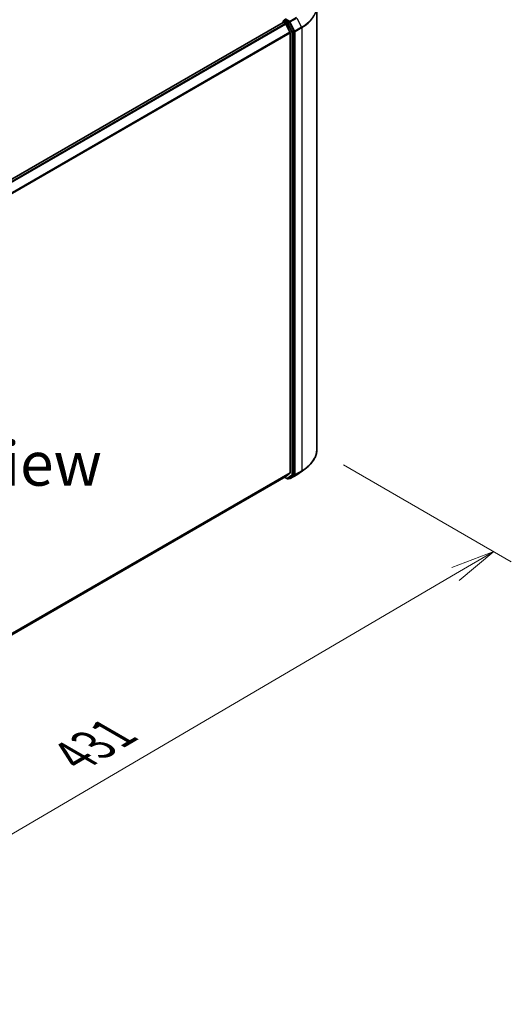
# Model space of a CAD drawing. Units: millimetres. Extents: x 36 to 8698, y 20 to 1847.
# Drawn here: x 254 to 324, y 467 to 606 of the extents above; entities that cross this region are included whole.
import ezdxf

# ---------------------------------------------------------------- set-up
doc = ezdxf.new("R2010")
doc.units = ezdxf.units.MM
doc.header["$LTSCALE"] = 2.5
doc.layers.get('Defpoints').update_dxf_attribs({"lineweight": 25})
for name, color, linetype, lineweight in [('Dimension (ISO)', 7, 'Continuous', 18), ('Symbol (ISO)', 7, 'Continuous', 18), ('Visible (ISO)', 7, 'Continuous', 35), ('Visible Narrow (ISO)', 7, 'Continuous', 25)]:
    doc.layers.add(name, color=color, linetype=linetype, lineweight=lineweight)
doc.styles.add('Note Text (TK)', font='txt')
doc.dimstyles.new('Default - Method 1b (TK)', dxfattribs={"dimscale": 2.5, "dimtxt": 2.5, "dimasz": 2.5, "dimexe": 1, "dimexo": 1.5, "dimgap": 1, "dimtad": 1, "dimdsep": 46, "dimtxsty": 'Note Text (TK)', "dimblk": 'OPEN', "dimcen": 0.09, "dimdle": 5, "dimclrd": 100, "dimclre": 100, "dimclrt": 7, "dimadec": 1, "dimazin": 1, "dimtfac": 1, "dimtmove": 0, "dimatfit": 3, "dimldrblk": 'OPEN', "dimfxl": 1, "dimtolj": 1, "dimlwd": -1, "dimlwe": -1, "dimarcsym": 0})

# ---------------------------------------------------------------- blocks, each defined once
blk = doc.blocks.new('_Open')
at = {"color": 0, "linetype": 'ByBlock', "lineweight": -2}
for p, q in [((-1, 0.167), (0, 0)), ((-1, -0.167), (0, 0)), ((0, 0), (-1, 0))]:
    blk.add_line(p, q, dxfattribs=at)
blk = doc.blocks.new('*D25')
at = {"layer": 'Defpoints', "color": 0}
for p in [(296.05, 545.63), (185.75, 485.21), (214.38, 468.68)]:
    blk.add_point(p, dxfattribs=at)
at = {"layer": 'Dimension (ISO)', "color": 100}
for p, q in [((299.79, 543.48), (323.52, 529.78)), ((315.63, 528.05), (219.77, 471.84)), ((189.48, 483.06), (216.87, 467.24))]:
    blk.add_line(p, q, dxfattribs=at)
at = {"layer": 'Dimension (ISO)', "color": 100, "xscale": 6.25, "yscale": 6.25, "zscale": 6.25}
for p, rotation in [((321.03, 531.21), 30.38673472243292), ((214.38, 468.68), 210.3867347224329)]:
    blk.add_blockref('_Open', p, dxfattribs=dict(at, rotation=rotation))
at = {"layer": 'Dimension (ISO)', "color": 7, "insert": (261.71, 502.28), "char_height": 6.25, "attachment_point": 4, "rotation": 30.3867, "style": 'Note Text (TK)'}
blk.add_mtext('\\A1;{\\Q-29.613;\\W0.820;\\H0.816x;431}', dxfattribs=at)

msp = doc.modelspace()

# ---------------------------------------------------------------- linework, layer by layer
at = {"layer": 'Visible (ISO)'}
for p, q in [((296.0497, 608.2347), (296.0497, 545.6329)), ((291.2759, 605.9831), (195.466, 550.6672)), ((291.2981, 606.1381), (291.2981, 605.988)), ((291.3295, 605.9778), (291.597, 605.8233)), ((291.3517, 606.2309), (291.5318, 606.3349)), ((292.1179, 606.0183), (291.582, 606.3277)), ((292.2463, 604.5979), (291.6552, 605.7582)), ((292.8014, 604.7412), (292.1757, 605.954)), ((292.2639, 604.5318), (292.2639, 542.3373)), ((292.8194, 542.1365), (292.8194, 604.6742)), ((293.8113, 542.4685), (294.5653, 543.049)), ((196.558, 486.9087), (291.6506, 541.8105)), ((291.496, 541.7212), (291.8876, 541.4951)), ((291.6552, 541.8136), (292.2463, 542.2914)), ((291.9947, 541.4951), (292.1715, 541.5972)), ((292.1752, 541.5332), (292.1179, 541.5663)), ((292.1757, 541.6), (292.8014, 542.0903)), ((292.2823, 541.5332), (293.2167, 542.0727))]:
    msp.add_line(p, q, dxfattribs=at)
for centre, start, end in [((291.4052, 606.1381), 120, 180), ((291.9412, 541.5879), 240, 300), ((292.2288, 541.626), 240, 300)]:
    msp.add_arc(centre, 0.1071, start, end, dxfattribs=at)
for centre, major_axis, start_param, end_param in [((291.3295, 605.8903), (-0.0536, 0.0928), 5.49778714, 6.28318531), ((291.6578, 606.3714), (-0.1515, 0), 4.71238898, 6.28318531), ((291.582, 606.4152), (-0.0536, -0.0928), 5.49778714, 6.12363721), ((291.597, 605.7358), (-0.0536, 0.0928), 4.62172909, 5.49778714), ((292.1179, 605.9308), (0.0536, -0.0928), 1.48901195, 2.35619449), ((292.1881, 604.5755), (-0.0536, 0.0928), 3.92699082, 4.62172909), ((292.7437, 604.7179), (0.0536, -0.0928), 0.78539816, 1.48901195), ((291.597, 541.9033), (0.0536, -0.0928), 0, 0.09065989), ((292.1179, 541.69), (0.0536, -0.0928), 0, 0.08178438), ((292.1881, 542.381), (0.0536, -0.0928), 0.09065989, 0.78539816), ((292.7437, 542.1803), (0.0536, -0.0928), 0.08178438, 0.78539816)]:
    msp.add_ellipse(centre, major_axis=major_axis, ratio=0.57735027, start_param=start_param, end_param=end_param, dxfattribs=at)
for points, knots in [([(291.5318, 606.3349), (291.5363, 606.3376), (291.5441, 606.339), (291.5621, 606.3368), (291.5724, 606.3332), (291.582, 606.3277)], [0.038953354, 0.038953354, 0.038953354, 0.038953354, 0.0503345484, 0.0503345484, 0.0617157428, 0.0617157428, 0.0617157428, 0.0617157428]), ([(296.0497, 545.6329), (296.0497, 545.4462), (296.0289, 545.2596), (295.9461, 544.8902), (295.8841, 544.7074), (295.7207, 544.349), (295.6193, 544.1733), (295.3791, 543.8322), (295.2403, 543.6666), (294.9281, 543.3479), (294.7546, 543.1948), (294.5653, 543.049)], [3.926990817, 3.926990817, 3.926990817, 3.926990817, 4.055683386, 4.055683386, 4.184375956, 4.184375956, 4.313068525, 4.313068525, 4.441761095, 4.441761095, 4.570453664, 4.570453664, 4.570453664, 4.570453664]), ([(293.2167, 542.0727), (293.2595, 542.0973), (293.3016, 542.1224), (293.3847, 542.1731), (293.4256, 542.1989), (293.5062, 542.251), (293.5458, 542.2774), (293.6239, 542.3309), (293.6623, 542.358), (293.7378, 542.4128), (293.7749, 542.4405), (293.8113, 542.4685)], [1.570796327, 1.570796327, 1.570796327, 1.570796327, 1.59918339, 1.59918339, 1.627570453, 1.627570453, 1.655957517, 1.655957517, 1.68434458, 1.68434458, 1.712731643, 1.712731643, 1.712731643, 1.712731643])]:
    msp.add_open_spline(points, degree=3, knots=knots, dxfattribs=at)
at = {"layer": 'Visible Narrow (ISO)'}
for p, q in [((293.1632, 606.6687), (292.2288, 606.1292)), ((195.4974, 550.6491), (291.3295, 605.9778)), ((291.597, 605.8233), (195.7649, 550.4946)), ((195.8504, 550.4452), (291.6552, 605.7582)), ((291.3295, 606.0944), (291.8654, 605.785)), ((291.3295, 605.9778), (291.3295, 606.0944)), ((291.4052, 606.2256), (291.582, 606.3277)), ((291.9412, 605.9162), (291.4052, 606.2256)), ((292.2288, 606.1292), (291.6578, 606.4589)), ((291.8654, 605.785), (292.4911, 604.5721)), ((292.1179, 606.0183), (291.9412, 605.9162)), ((291.9989, 605.852), (292.1757, 605.954)), ((292.6247, 604.6391), (291.9989, 605.852)), ((292.1179, 606.0183), (292.153, 605.998)), ((292.153, 605.998), (292.1757, 605.954)), ((292.2865, 606.065), (293.2209, 606.6045)), ((292.953, 604.7733), (292.2865, 606.065)), ((293.8874, 605.3128), (292.953, 604.7733)), ((292.971, 604.7063), (293.9054, 605.2458)), ((293.2209, 606.6045), (293.8874, 605.3128)), ((293.9054, 605.2458), (293.9054, 542.6439)), ((292.2463, 604.5979), (196.4773, 549.3057)), ((196.5077, 549.2469), (292.2639, 604.5318)), ((292.4911, 604.5721), (292.4911, 542.0345)), ((292.8014, 604.7412), (292.6247, 604.6391)), ((292.6427, 604.5721), (292.8194, 604.6742)), ((292.6427, 542.0345), (292.6427, 604.5721)), ((292.8014, 604.7412), (292.8194, 604.7063)), ((292.8194, 604.7063), (292.8194, 604.6742)), ((292.971, 542.1044), (292.971, 604.7063)), ((293.9054, 542.6439), (292.971, 542.1044)), ((292.2639, 542.3373), (196.558, 487.0815)), ((196.558, 487.0458), (292.2463, 542.2914)), ((291.6552, 541.8136), (196.558, 486.9093)), ((291.8654, 541.5442), (291.5274, 541.7393)), ((292.4911, 542.0345), (291.8654, 541.5442)), ((291.9989, 541.498), (292.6247, 541.9883)), ((292.1757, 541.6), (291.9989, 541.498)), ((292.153, 541.5823), (292.1493, 541.5844)), ((292.1757, 541.6), (292.153, 541.5823)), ((293.2209, 542.0755), (292.2865, 541.536)), ((292.2865, 541.536), (292.953, 542.0582)), ((292.6247, 541.9883), (292.8014, 542.0903)), ((292.8194, 542.1365), (292.6427, 542.0345)), ((292.8194, 542.1044), (292.8014, 542.0903)), ((292.8194, 542.1365), (292.8194, 542.1044)), ((292.953, 542.0582), (293.8874, 542.5977)), ((293.2209, 542.0755), (293.8874, 542.5977))]:
    msp.add_line(p, q, dxfattribs=at)
for centre, major_axis, ratio, start_param, end_param in [((288.7283, 608.2913), (7.296, 0), 0.57735027, 5.49778714, 6.92664815), ((288.7283, 608.2347), (7.3214, 0), 0.57735027, 5.49778714, 6.28318531), ((291.4052, 606.1381), (-0.1071, 0), 0.57735027, 0, 0.78539816), ((291.4052, 606.1381), (0.0536, 0.0928), 0.57735027, 0.78539816, 2.35619449), ((291.4052, 606.1381), (-0.0536, 0.0928), 0.57735027, 5.49778714, 6.28318531), ((291.9412, 605.8287), (0.0536, 0.0928), 0.57735027, 0.78539816, 2.35619449), ((291.9412, 605.8287), (-0.0952, -0.0491), 0.06670225, 0.61705889, 2.18785521), ((291.9412, 605.8287), (-0.0536, 0.0928), 0.57735027, 4.6306046, 5.49778714), ((292.2288, 606.0417), (0.0536, 0.0928), 0.57735027, 0.78539816, 2.35619449), ((292.2288, 606.0417), (-0.0952, -0.0491), 0.06670225, 0.61705889, 2.18785521), ((292.2288, 606.0417), (-0.0536, 0.0928), 0.57735027, 4.6306046, 5.49778714), ((293.8296, 605.2895), (-0.0536, 0.0928), 0.57735027, 3.92699082, 4.6306046), ((292.5669, 604.6159), (0.0952, 0.0491), 0.06670225, 3.75865154, 5.32944787), ((292.5669, 604.6159), (-0.1071, 0), 0.57735027, 0.78539816, 2.35619449), ((292.5669, 604.6159), (-0.0536, 0.0928), 0.57735027, 3.92699082, 4.6306046), ((292.8952, 604.7501), (0.0952, 0.0491), 0.06670225, 3.75865154, 5.32944787), ((292.8952, 604.7501), (-0.1071, 0), 0.57735027, 0.78539816, 2.35619449), ((292.8952, 604.7501), (-0.0536, 0.0928), 0.57735027, 3.92699082, 4.6306046), ((288.7283, 545.6329), (7.3214, 0), 0.57735027, 5.49778714, 6.28318531), ((288.7283, 545.5763), (7.296, 0), 0.57735027, 5.49778714, 5.63972246), ((293.8296, 542.6876), (0.0536, -0.0928), 0.57735027, 0.08178438, 0.78539816), ((291.9412, 541.5879), (-0.0536, -0.0928), 0.57735027, 5.49778714, 6.28318531), ((291.9412, 541.5879), (0.0661, -0.0843), 0.81376746, 4.59736724, 6.16816356), ((291.9412, 541.5879), (0.0536, -0.0928), 0.57735027, 0, 0.08178438), ((292.2288, 541.626), (-0.0536, -0.0928), 0.57735027, 5.49778714, 6.28318531), ((292.2288, 541.626), (0.0661, -0.0843), 0.81376746, 4.59736724, 6.16816356), ((292.2288, 541.626), (0.0536, -0.0928), 0.57735027, 0, 0.08178438), ((292.5669, 542.0782), (0.1071, 0), 0.57735027, 3.92699082, 5.49778714), ((292.5669, 542.0782), (0.0661, -0.0843), 0.81376746, 4.59736724, 6.16816356), ((292.5669, 542.0782), (0.0536, -0.0928), 0.57735027, 0.08178438, 0.78539816), ((292.8952, 542.1482), (0.1071, 0), 0.57735027, 3.92699082, 5.49778714), ((292.8952, 542.1482), (0.0661, -0.0843), 0.81376746, 4.59736724, 6.16816356), ((292.8952, 542.1482), (0.0536, -0.0928), 0.57735027, 0.08178438, 0.78539816), ((293.1632, 542.1655), (0.0536, -0.0928), 0.57735027, 0, 0.08178438), ((288.7283, 544.6693), (-6.3535, 0), 0.57735027, 2.35619449, 2.49812981)]:
    msp.add_ellipse(centre, major_axis=major_axis, ratio=ratio, start_param=start_param, end_param=end_param, dxfattribs=at)

# ---------------------------------------------------------------- texts
at = {"layer": 'Symbol (ISO)', "color": 7, "insert": (252.8363, 543.6439), "char_height": 6.25, "attachment_point": 5, "line_spacing_factor": 1.5, "style": 'Note Text (TK)'}
msp.add_mtext('\\fＭＳ Ｐゴシック|b0|i0;C view', dxfattribs=at)

# ---------------------------------------------------------------- dimensions: what is measured, and where the dimension line sits
at = {"layer": 'Dimension (ISO)', "color": 100}
dim = msp.add_linear_dim(base=(214.3826, 468.6789), p1=(296.0497, 545.6329), p2=(185.7458, 485.2124), angle=30.386735, text='{\\Q-29.613;\\W0.820;\\H0.816x;431}', dimstyle='Default - Method 1b (TK)', override={"dimgap": 1, "dimdec": 0, "dimlfac": 0.4, "dimtol": 0, "dimlim": 0, "dimtp": 0, "dimtm": 0, "dimtdec": 0, "dimtofl": 0, "dimatfit": 1}, dxfattribs=at)
dim.commit()
dim.dimension.update_dxf_attribs({"geometry": '*D25', "text_midpoint": (267.7043, 499.9459), "dimtype": 160})

doc.saveas('drawing.dxf')
